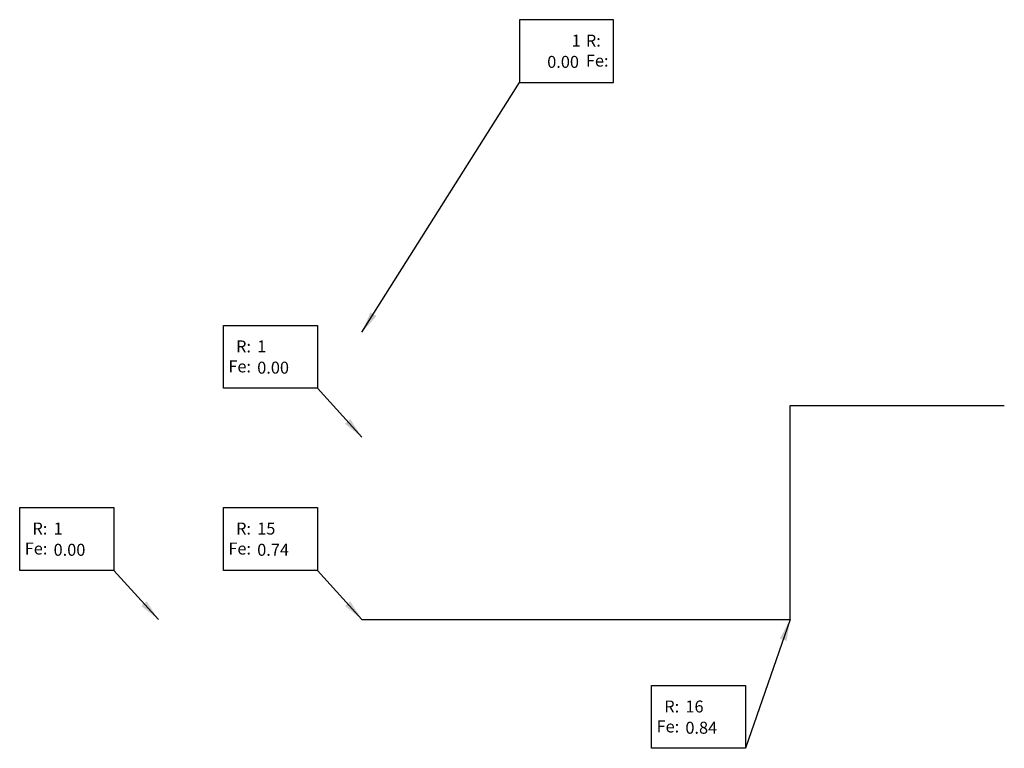
# Model space of a CAD drawing. Units: metres. Extents: x -8 to 15, y -3 to 14.
import ezdxf
from ezdxf.enums import TextEntityAlignment as Align

# ---------------------------------------------------------------- set-up
doc = ezdxf.new("R2010")
doc.units = ezdxf.units.M
doc.styles.add('Arial', font='arial.ttf')
doc.dimstyles.new('COTE 1-100', dxfattribs={"dimtxt": 0.25, "dimasz": 0.2, "dimexe": 0.1, "dimexo": 0.4, "dimgap": 0.08, "dimtad": 1, "dimzin": 4, "dimdsep": 46, "dimtxsty": 'Standard', "dimblk": 'OBLIQUE', "dimcen": 0.009, "dimdle": 0.1, "dimadec": 0, "dimazin": 0, "dimtfac": 1, "dimtofl": 0, "dimtmove": 0, "dimatfit": 3, "dimfxl": 0.18, "dimtolj": 1, "dimtzin": 0, "dimarcsym": 0})

# ---------------------------------------------------------------- blocks, each defined once
blk = doc.blocks.new('*U13')
blk.add_lwpolyline([(-3.238, 1.147), (-3.238, 2.612), (-1.042, 2.612), (-1.042, 1.147)])
at = {"insert": (-2.592, 2.263, 0), "char_height": 0.28, "attachment_point": 3, "style": 'Arial'}
blk.add_mtext('R:\\PFe:', dxfattribs=at)
at = {"style": 'Arial'}
for tag, p in [('R', (-2.447, 2.263, 0)), ('FE', (-2.447, 1.767, 0))]:
    blk.add_attdef(tag, text='', height=0.28, dxfattribs=at).set_placement(p, align=Align.TOP_LEFT)
blk.add_leader([(0, 0), (-1.042, 1.147), (-3.238, 1.147)], dimstyle='COTE 1-100', override={"dimscale": 0.1, "dimasz": 5})
blk = doc.blocks.new('*U14')
blk.add_lwpolyline([(-3.238, -3.008), (-3.238, -1.543), (-1.042, -1.543), (-1.042, -3.008)])
at = {"insert": (-2.592, -1.892, 0), "char_height": 0.28, "attachment_point": 3, "style": 'Arial'}
blk.add_mtext('R:\\PFe:', dxfattribs=at)
at = {"style": 'Arial'}
for tag, p in [('R', (-2.447, -1.892, 0)), ('FE', (-2.447, -2.388, 0))]:
    blk.add_attdef(tag, text='', height=0.28, dxfattribs=at).set_placement(p, align=Align.TOP_LEFT)
blk.add_leader([(0, 0), (-1.042, -3.008), (-3.238, -3.008)], dimstyle='COTE 1-100', override={"dimscale": 0.1, "dimasz": 5})
blk = doc.blocks.new('*U16')
blk.add_lwpolyline([(5.874, 5.834), (5.874, 7.298), (3.678, 7.298), (3.678, 5.834)])
at = {"insert": (5.228, 6.95, 0), "char_height": 0.28, "attachment_point": 1, "style": 'Arial'}
blk.add_mtext('R:\\PFe:', dxfattribs=at)
at = {"style": 'Arial'}
for tag, p in [('R', (4.895, 6.95, 0)), ('FE', (4.325, 6.454, 0))]:
    blk.add_attdef(tag, text='', height=0.28, dxfattribs=at).set_placement(p, align=Align.TOP_LEFT)
blk.add_leader([(0, 0), (3.678, 5.834), (5.874, 5.834)], dimstyle='COTE 1-100', override={"dimscale": 0.1, "dimasz": 5})

msp = doc.modelspace()

# ---------------------------------------------------------------- linework, layer by layer
msp.add_lwpolyline([(0, 0), (10, 0), (10, 5), (15, 5)])

# ---------------------------------------------------------------- block references
for name, p, values in [('*U16', (0, 6.706), {'R': '1', 'FE': '0.00'}), ('*U13', (0, 4.253), {'R': '1', 'FE': '0.00'}), ('*U13', (-4.755, 0), {'R': '1', 'FE': '0.00'}), ('*U13', (0, 0), {'R': '15', 'FE': '0.74'}), ('*U14', (10, 0), {'R': '16', 'FE': '0.84'})]:
    msp.add_blockref(name, p).add_auto_attribs(values)

doc.saveas('drawing.dxf')
